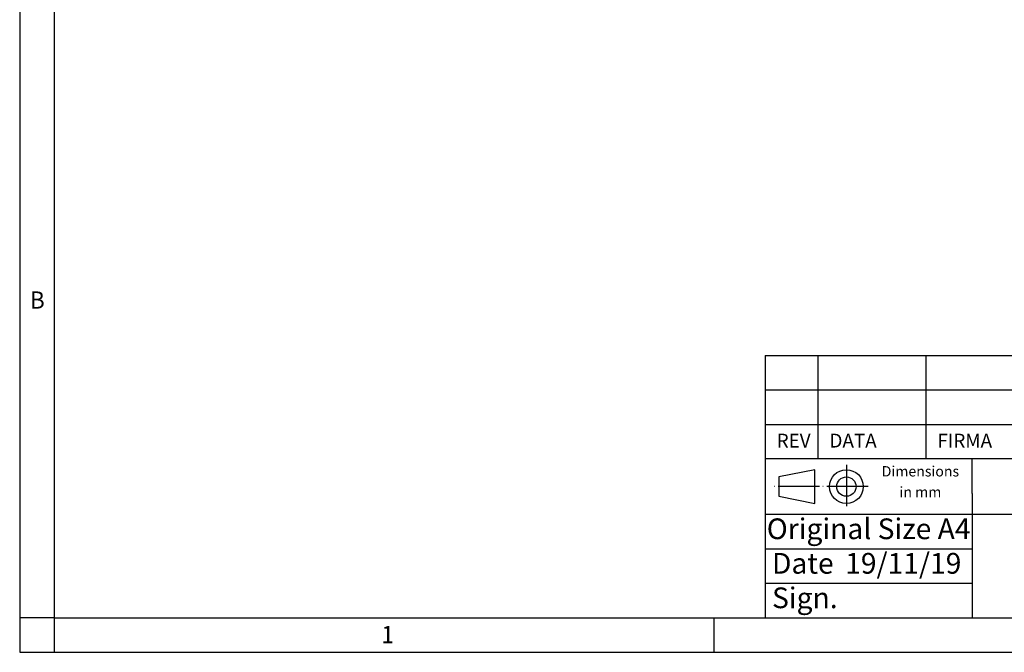
# Model space of a CAD drawing. Units: millimetres. Extents: x -297 to 398, y -210 to 210.
# Drawn here: x -297 to -12, y -210 to -27 of the extents above; entities that cross this region are included whole.
import ezdxf

# ---------------------------------------------------------------- set-up
doc = ezdxf.new("R2010")
doc.units = ezdxf.units.MM
doc.linetypes.add('DOT_CENTER', pattern=[14, 12, -1, 0, -1])
doc.layers.add('1', color=7, linetype='Continuous')
doc.styles.add('CONVERTER_11', font='simplex.shx', dxfattribs={"width": 0.95})
doc.styles.add('CONVERTER_12', font='ARIAL.TTF', dxfattribs={"width": 1.2})
doc.styles.add('CONVERTER_14', font='ARIAL.TTF', dxfattribs={"width": 1.38})

msp = doc.modelspace()

# ---------------------------------------------------------------- linework, layer by layer
at = {"layer": '1', "color": 7, "linetype": 'Continuous'}
for p, q in [((-297.0000000000002, 210.0000000000001), (-297.0000000000002, -210.0000000000002)), ((-287.0000000000006, 177.9999999999997), (-287.0000000000006, -210.0000000000002)), ((-80.99999999999977, -123.9999999999998), (-80.99999999999977, -200.0000000000002)), ((-80.99999999999977, -123.9999999999998), (287.0000000000002, -123.9999999999998)), ((-65.69053016370998, -123.9999999999998), (-65.69053016370998, -154)), ((-34.41643026765019, -123.9999999999998), (-34.41643026765019, -154)), ((-80.99999999999977, -133.9999999999999), (287.0000000000002, -133.9999999999999)), ((-80.99999999999977, -143.9999999999999), (287.0000000000002, -143.9999999999999)), ((287.0000000000002, -154), (-80.99999999999977, -154)), ((-20.99999999999977, -164), (-20.99999999999977, -154)), ((-66.54957518122978, -157.0999999999999), (-77.04957518122978, -159.1999999999998)), ((-77.04957518122978, -159.1999999999998), (-77.04957518122978, -164.800000000002)), ((-66.54957518122978, -166.9000000000019), (-66.54957518122978, -157.0999999999999)), ((-77.04957518122978, -164.800000000002), (-66.54957518122978, -166.9000000000019)), ((-20.99999999999977, -164), (-20.99999999999977, -170)), ((-80.99999999999977, -170), (287.0000000000002, -170)), ((-20.99999999999977, -170), (-20.99999999999977, -200)), ((-80.99999999999977, -180.0000000000002), (-20.99999999999977, -180.0000000000002)), ((-80.99999999999977, -190.0000000000003), (-20.99999999999977, -190.0000000000003)), ((-287.0000000000006, -200.0000000000002), (-297.0000000000006, -200.0000000000002)), ((-287.0000000000006, -200.0000000000002), (287.0000000000002, -200.0000000000002)), ((-95.80000000000058, -210.0000000000002), (-95.80000000000058, -200.0000000000002)), ((-297.0000000000002, -210.0000000000002), (297.0000000000002, -210.0000000000002))]:
    msp.add_line(p, q, dxfattribs=at)
at = {"layer": '1', "color": 7, "linetype": 'DOT_CENTER'}
for p, q in [((-57.44957518122936, -155.6999999999998), (-57.44957518122936, -168.300000000002)), ((-51.15042481876958, -162), (-78.44957518122936, -162))]:
    msp.add_line(p, q, dxfattribs=at)
at = {"layer": '1', "color": 7, "linetype": 'Continuous'}
for radius in [4.899999999999586, 2.799999999999613]:
    msp.add_circle((-57.44957518122936, -162), radius, dxfattribs=at)

# ---------------------------------------------------------------- texts
at = {"layer": '1', "color": 7, "style": 'CONVERTER_11', "width": 0.95}
for s, p in [('B', (-294.0103846830882, -110.4530479024797)), ('1', (-192.154997511795, -207.3614760991703))]:
    msp.add_text(s, height=5, dxfattribs=at).set_placement(p)
at = {"layer": '1', "color": 7}
for s, insert, char_height, attachment_point, line_spacing_factor, style in [('REV', (-77.64739862251395, -149.2), 4, 4, 0.90036014405762, 'CONVERTER_12'), ('DATA', (-62.33792878622415, -149.2), 4, 4, 0.90036014405762, 'CONVERTER_12'), ('FIRMA', (-31.06382889016476, -149.2), 4, 4, 0.90036014405762, 'CONVERTER_12'), ('Dimensions', (-35.99999999999977, -160), 3, 8, 0.90036014405762, 'CONVERTER_11'), ('in mm', (-35.99999999999977, -166), 3, 8, 0.60024009603842, 'CONVERTER_11'), ('Original Size A4', (-50.99999999999977, -175.0000000000001), 6, 5, 0.60024009603842, 'CONVERTER_14'), ('Date', (-78.99999999999977, -185.0000000000003), 6, 4, 1.32052821128451, 'CONVERTER_12'), ('19/11/19', (-57.79999999999956, -185.0000000000003), 6, 4, 1.32052821128451, 'CONVERTER_12'), ('Sign.', (-78.99999999999977, -195.0000000000003), 6, 4, 1.32052821128451, 'CONVERTER_12')]:
    msp.add_mtext(s, dxfattribs=dict(at, insert=insert, char_height=char_height, attachment_point=attachment_point, line_spacing_factor=line_spacing_factor, style=style))

doc.saveas('drawing.dxf')
